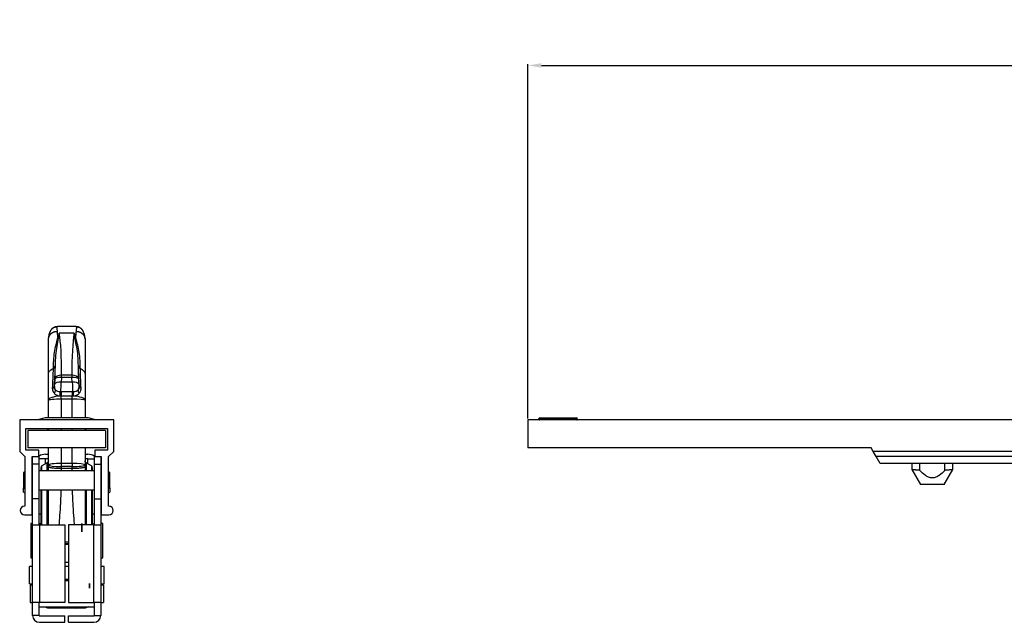
# Model space of a CAD drawing. Units: millimetres. Extents: x 0 to 841, y 0 to 594.
# Drawn here: x 205 to 278, y 413 to 458 of the extents above; entities that cross this region are included whole.
import ezdxf

# ---------------------------------------------------------------- set-up
doc = ezdxf.new("R2010")
doc.units = ezdxf.units.MM
doc.layers.get('0').update_dxf_attribs({"linetype": 'CONTINUOUS'})
doc.layers.get('Defpoints').update_dxf_attribs({"linetype": 'CONTINUOUS'})
doc.layers.add('1', color=7, linetype='CONTINUOUS')
doc.styles.add('pep', font='arial.ttf')
doc.dimstyles.new('DAVIDE', dxfattribs={"dimtxt": 2.5, "dimasz": 1, "dimexe": 0.1, "dimexo": 0.1, "dimgap": 0.5, "dimtad": 1, "dimdsep": 46, "dimtxsty": 'pep', "dimcen": 0.09, "dimclrd": 256, "dimclre": 256, "dimclrt": 256, "dimadec": 0, "dimazin": 0, "dimtp": 0.01, "dimtm": 0.01, "dimtfac": 1, "dimtofl": 0, "dimtmove": 0, "dimatfit": 3, "dimfxl": 1, "dimtolj": 1, "dimlwd": -1, "dimlwe": -1, "dimarcsym": 0})

# ---------------------------------------------------------------- blocks, each defined once
blk = doc.blocks.new('*D8')
at = {"transparency": 16777216}
for p, q in [((242.703, 428.405), (242.703, 454.679)), ((243.703, 454.579), (366.663, 454.579)), ((367.663, 419.445), (367.663, 454.679))]:
    blk.add_line(p, q, dxfattribs=at)
for points in [[(243.703, 454.745), (243.703, 454.412), (242.703, 454.579)], [(366.663, 454.745), (366.663, 454.412), (367.663, 454.579)]]:
    blk.add_solid(points, dxfattribs=at)
at = {"layer": 'Defpoints', "color": 0, "transparency": 16777216}
for p in [(367.663, 454.579), (242.703, 428.305), (367.663, 419.345)]:
    blk.add_point(p, dxfattribs=at)
at = {"transparency": 16777216, "insert": (305.183, 456.329), "char_height": 2.5, "attachment_point": 5, "style": 'pep'}
blk.add_mtext('\\A1;Hm', dxfattribs=at)

msp = doc.modelspace()

# ---------------------------------------------------------------- linework, layer by layer
at = {"layer": '1', "linetype": 'Continuous'}
for p, q in [((207.835, 435.222), (207.834, 435.222)), ((209.152, 435.222), (207.835, 435.222)), ((209.146, 435.221), (207.84, 435.221)), ((207.841, 435.221), (207.84, 435.221)), ((209.05, 434.723), (207.937, 434.723)), ((209.147, 435.221), (209.146, 435.221)), ((209.152, 435.222), (209.151, 435.222)), ((207.133, 429.737), (207.133, 431.708)), ((209.853, 431.708), (209.853, 429.737)), ((207.607, 430.981), (207.63, 431.336)), ((208.103, 431.455), (208.08, 431.1)), ((208.907, 431.1), (208.08, 431.1)), ((208.884, 431.455), (208.103, 431.455)), ((208.882, 431.613), (208.104, 431.613)), ((208.907, 431.1), (208.884, 431.455)), ((209.357, 431.336), (209.38, 430.981)), ((207.551, 430.748), (207.576, 430.803)), ((208.093, 430.409), (208.893, 430.409)), ((208.093, 430.409), (208.093, 430.06)), ((208.893, 430.409), (208.893, 430.06)), ((209.411, 430.803), (209.436, 430.748)), ((207.133, 428.464), (207.133, 429.737)), ((208.893, 430.06), (208.093, 430.06)), ((208.093, 429.841), (208.093, 430.06)), ((208.093, 429.841), (208.093, 428.464)), ((208.893, 429.841), (208.093, 429.841)), ((208.893, 429.841), (208.893, 430.06)), ((208.893, 428.464), (208.893, 429.841)), ((209.853, 429.737), (209.853, 428.464)), ((205.005, 428.305), (205.005, 425.969)), ((211.981, 428.305), (205.005, 428.305)), ((206.893, 428.465), (206.333, 428.305)), ((210.093, 428.465), (206.893, 428.465)), ((210.653, 428.305), (210.093, 428.465)), ((211.981, 425.969), (211.981, 428.305)), ((242.703, 428.305), (242.703, 426.225)), ((660.303, 428.305), (242.703, 428.305)), ((243.504, 428.353), (243.504, 428.353)), ((246.383, 428.353), (246.383, 428.353)), ((205.469, 426.065), (205.469, 427.665)), ((205.469, 427.665), (211.517, 427.665)), ((205.613, 427.505), (205.613, 426.225)), ((211.373, 427.505), (205.613, 427.505)), ((207.053, 427.545), (207.053, 427.505)), ((207.133, 427.545), (207.053, 427.545)), ((207.133, 427.504), (207.133, 427.664)), ((208.093, 427.664), (208.093, 427.504)), ((208.893, 427.504), (208.893, 427.664)), ((209.853, 427.664), (209.853, 427.504)), ((209.933, 427.545), (209.853, 427.545)), ((209.933, 427.505), (209.933, 427.545)), ((211.373, 427.505), (211.373, 426.225)), ((211.517, 427.665), (211.517, 426.065)), ((205.005, 425.969), (205.389, 425.585)), ((206.413, 426.065), (205.469, 426.065)), ((211.373, 426.225), (205.613, 426.225)), ((206.413, 425.585), (206.413, 426.065)), ((207.133, 424.965), (207.133, 426.225)), ((208.093, 426.225), (208.093, 425.069)), ((208.893, 425.069), (208.893, 426.225)), ((209.853, 426.225), (209.853, 424.965)), ((210.573, 426.065), (210.573, 425.585)), ((211.517, 426.065), (210.573, 426.065)), ((211.597, 425.585), (211.981, 425.969)), ((268.175, 426.225), (242.703, 426.225)), ((268.323, 425.969), (268.175, 426.225)), ((660.303, 425.969), (268.323, 425.969)), ((268.545, 425.585), (268.323, 425.969)), ((205.389, 425.585), (205.389, 421.905)), ((205.933, 425.585), (206.413, 425.585)), ((205.933, 421.265), (205.933, 425.585)), ((205.965, 425.009), (205.965, 425.585)), ((206.445, 425.649), (206.413, 425.649)), ((206.445, 425.009), (206.445, 425.649)), ((206.925, 425.425), (206.445, 425.425)), ((207.053, 425.126), (206.653, 424.895)), ((206.925, 425.753), (207.133, 425.753)), ((207.133, 425.425), (206.925, 425.425)), ((206.925, 425.052), (206.925, 425.425)), ((207.053, 424.529), (207.053, 425.126)), ((209.853, 425.753), (210.061, 425.753)), ((210.061, 425.425), (209.853, 425.425)), ((210.333, 424.895), (209.933, 425.126)), ((209.933, 425.126), (209.933, 424.529)), ((210.061, 425.052), (210.061, 425.425)), ((210.061, 425.425), (210.541, 425.425)), ((210.541, 425.649), (210.573, 425.649)), ((210.541, 425.649), (210.541, 425.009)), ((210.573, 425.585), (211.053, 425.585)), ((211.021, 425.585), (211.021, 425.009)), ((211.053, 425.585), (211.053, 421.265)), ((211.597, 421.905), (211.597, 425.585)), ((660.303, 425.585), (268.545, 425.585)), ((268.84, 425.073), (268.545, 425.585)), ((205.389, 424.445), (205.293, 424.39)), ((205.293, 424.39), (205.293, 423.259)), ((205.965, 424.529), (205.933, 424.529)), ((206.445, 425.009), (205.965, 425.009)), ((205.965, 422.449), (205.965, 425.009)), ((206.445, 422.449), (206.445, 425.009)), ((210.541, 424.529), (206.445, 424.529)), ((206.573, 424.756), (206.573, 424.528)), ((206.653, 424.528), (206.653, 424.895)), ((207.133, 424.825), (207.133, 424.965)), ((208.893, 425.069), (208.093, 425.069)), ((208.093, 425.069), (208.093, 424.843)), ((208.893, 424.843), (208.093, 424.843)), ((208.093, 424.843), (208.093, 424.689)), ((208.893, 424.689), (208.093, 424.689)), ((208.893, 425.069), (208.893, 424.843)), ((208.893, 424.689), (208.893, 424.843)), ((209.853, 424.965), (209.853, 424.825)), ((210.333, 424.895), (210.333, 424.528)), ((210.413, 424.528), (210.413, 424.756)), ((210.541, 425.009), (210.541, 422.449)), ((210.541, 425.009), (211.021, 425.009)), ((211.021, 425.009), (211.021, 422.449)), ((211.053, 424.529), (211.021, 424.529)), ((211.693, 424.39), (211.597, 424.445)), ((211.693, 423.259), (211.693, 424.39)), ((280.143, 425.073), (268.84, 425.073)), ((271.183, 425.073), (271.183, 424.613)), ((271.183, 424.613), (271.823, 423.505)), ((271.781, 424.558), (271.781, 425.073)), ((273.583, 423.505), (274.223, 424.613)), ((273.626, 424.558), (273.626, 425.073)), ((274.223, 424.613), (274.223, 425.073)), ((205.293, 423.259), (205.389, 423.204)), ((205.293, 423.23), (205.293, 423.259)), ((205.293, 422.939), (205.293, 423.23)), ((205.293, 422.939), (205.389, 422.884)), ((205.933, 423.121), (205.965, 423.121)), ((206.445, 423.121), (210.541, 423.121)), ((206.573, 423.12), (206.573, 422.841)), ((206.653, 422.856), (206.653, 423.12)), ((207.053, 420.528), (207.053, 423.121)), ((209.933, 423.121), (209.933, 420.529)), ((210.333, 423.12), (210.333, 422.856)), ((210.413, 422.841), (210.413, 423.12)), ((211.021, 423.121), (211.053, 423.121)), ((211.597, 423.204), (211.693, 423.259)), ((211.597, 422.884), (211.693, 422.939)), ((211.693, 423.259), (211.693, 423.23)), ((211.693, 423.23), (211.693, 422.939)), ((273.583, 423.505), (271.823, 423.505)), ((205.933, 422.801), (205.965, 422.801)), ((206.445, 422.449), (205.965, 422.449)), ((205.965, 420.529), (205.965, 422.449)), ((206.445, 420.529), (206.445, 422.449)), ((206.573, 422.841), (206.573, 420.528)), ((206.653, 420.529), (206.653, 422.856)), ((210.333, 422.856), (210.333, 420.528)), ((210.413, 420.529), (210.413, 422.841)), ((210.541, 422.449), (211.021, 422.449)), ((210.541, 422.449), (210.541, 420.529)), ((211.021, 422.801), (211.053, 422.801)), ((211.021, 422.449), (211.021, 420.529)), ((205.389, 421.905), (205.357, 421.905)), ((211.629, 421.905), (211.597, 421.905)), ((205.357, 421.265), (205.933, 421.265)), ((206.445, 421.329), (206.573, 421.329)), ((210.413, 421.329), (210.541, 421.329)), ((211.053, 421.265), (211.629, 421.265)), ((205.965, 420.625), (205.821, 420.625)), ((205.821, 420.625), (205.821, 419)), ((205.965, 414.769), (205.965, 420.529)), ((205.965, 420.529), (206.477, 420.529)), ((206.573, 420.601), (206.445, 420.601)), ((206.477, 420.529), (206.477, 414.769)), ((206.477, 420.529), (208.365, 420.529)), ((208.365, 420.529), (208.365, 414.769)), ((210.509, 420.529), (208.621, 420.529)), ((208.621, 420.529), (208.621, 414.769)), ((209.613, 420.432), (209.613, 420.591)), ((209.613, 420.573), (209.613, 420.432)), ((209.613, 420.448), (209.613, 420.321)), ((209.613, 420.321), (209.613, 420.432)), ((209.613, 420.321), (209.613, 420.19)), ((209.613, 420.207), (209.613, 420.321)), ((209.613, 420.048), (209.613, 420.207)), ((209.613, 420.207), (209.613, 420.066)), ((210.413, 420.601), (210.541, 420.601)), ((210.509, 414.769), (210.509, 420.529)), ((210.509, 420.529), (211.021, 420.529)), ((211.165, 420.625), (211.021, 420.625)), ((211.021, 420.529), (211.021, 414.769)), ((211.165, 418.065), (211.165, 420.625)), ((205.821, 419), (205.821, 418.065)), ((208.621, 419.232), (208.365, 419.232)), ((208.621, 419.109), (208.365, 419.109)), ((208.365, 419.089), (208.621, 419.089)), ((205.821, 418.065), (205.965, 418.065)), ((211.021, 418.065), (211.165, 418.065)), ((205.965, 417.425), (205.725, 417.425)), ((205.725, 416.627), (205.725, 417.425)), ((208.365, 417.745), (208.621, 417.745)), ((208.365, 417.45), (208.621, 417.452)), ((211.261, 417.425), (211.021, 417.425)), ((211.261, 416.145), (211.261, 417.425)), ((205.725, 416.145), (205.725, 416.627)), ((208.365, 416.503), (208.621, 416.501)), ((208.621, 416.369), (208.365, 416.369)), ((205.725, 416.145), (205.965, 416.145)), ((205.965, 416.049), (205.773, 416.049)), ((205.773, 416.049), (205.773, 415.163)), ((211.021, 416.145), (211.261, 416.145)), ((211.213, 416.049), (211.021, 416.049)), ((211.213, 416.049), (211.213, 415.163)), ((205.773, 415.163), (205.773, 414.769)), ((211.213, 415.163), (211.213, 414.769)), ((205.773, 414.769), (205.965, 414.769)), ((205.965, 413.809), (205.965, 414.769)), ((206.477, 414.769), (205.965, 414.769)), ((206.445, 413.809), (206.445, 414.769)), ((206.445, 414.449), (210.541, 414.449)), ((208.365, 414.769), (206.477, 414.769)), ((207.114, 414.449), (207.114, 414.37)), ((207.114, 414.37), (209.133, 414.353)), ((208.621, 414.769), (210.509, 414.769)), ((209.133, 414.353), (209.133, 414.449)), ((209.133, 414.353), (209.875, 414.365)), ((209.875, 414.365), (209.875, 414.449)), ((211.021, 414.769), (210.509, 414.769)), ((210.541, 414.769), (210.541, 413.809)), ((211.021, 414.769), (211.213, 414.769)), ((211.021, 414.769), (211.021, 413.809)), ((206.445, 413.809), (205.965, 413.809)), ((206.477, 413.777), (208.365, 413.777)), ((208.365, 413.297), (208.365, 413.777)), ((208.621, 413.297), (208.621, 413.777)), ((208.621, 413.777), (210.509, 413.777)), ((210.541, 413.809), (211.021, 413.809)), ((206.477, 413.297), (208.365, 413.297)), ((208.621, 413.297), (210.509, 413.297))]:
    msp.add_line(p, q, dxfattribs=at)
for centre, radius, start, end in [((208.493, 409.058), 18.542, 94.20606, 94.45409), ((208.493, 409.058), 18.542, 85.54591, 85.79394), ((206.925, 424.809), 0.944, 90, 120.56343), ((210.061, 424.809), 0.944, 59.43657, 90), ((206.733, 424.756), 0.16, 120, 180), ((210.253, 424.756), 0.16, 0, 60), ((205.357, 421.585), 0.32, 90, 270), ((211.629, 421.585), 0.32, 270, 90), ((207.117, 414.69), 0.32, 229.02643, 269.5), ((206.477, 413.809), 0.512, 180, 270), ((206.477, 413.809), 0.032, 180, 270), ((210.509, 413.809), 0.032, 270, 0), ((210.509, 413.809), 0.512, 270, 0)]:
    msp.add_arc(centre, radius, start, end, dxfattribs=at)
at = {"layer": '1', "linetype": 'Continuous', "extrusion": (-1.22465e-16, 0, -1)}
for centre, radius, start, end in [((-206.973, 425.264), 0.16, 180, 240), ((-210.013, 425.264), 0.16, 300, 0), ((-209.869, 414.685), 0.32, 227.75684, 269)]:
    msp.add_arc(centre, radius, start, end, dxfattribs=at)
at = {"layer": '1', "linetype": 'Continuous'}
for centre, major_axis, ratio, start_param, end_param in [((206.443, 425.574), (-1.111, -9.919), 0.12495, 2.239276, 2.758686), ((210.544, 425.574), (-1.111, 9.919), 0.12495, 0.382907, 0.902317), ((207.315, 432.358), (-0.32, 0.011), 0.523523, 2.24183, 2.987339), ((205.97, 425.629), (-1.113, -9.439), 0.131134, 2.24074, 2.374234), ((211.016, 425.629), (-1.113, 9.439), 0.131134, 0.767359, 0.900852), ((209.671, 432.358), (0.32, 0.011), 0.523523, 3.295846, 4.041355), ((207.584, 430.931), (-0.016, -0.137), 0.131134, 0.383283, 1.956589), ((208.08, 430.926), (0.479, -0.031), 0.361278, 1.594003, 3.00074), ((208.103, 431.281), (0.479, -0.031), 0.361278, 1.594003, 3.00074), ((207.603, 431.278), (-0.019, -0.16), 0.131134, 1.956589, 2.24074), ((208.104, 431.321), (0.48, -0.007), 0.608713, 1.579233, 2.97584), ((208.057, 430.876), (-0.016, -0.617), 0.029542, 0.712956, 1.94189), ((208.076, 431.224), (-0.019, -0.64), 0.033203, 1.942091, 2.226243), ((208.882, 431.321), (0.48, 0.007), 0.608713, 0.165753, 1.562359), ((208.91, 431.224), (-0.019, 0.64), 0.033203, 0.91535, 1.199502), ((208.884, 431.281), (0.479, 0.031), 0.361278, 0.140853, 1.54759), ((208.907, 430.926), (0.479, 0.031), 0.361278, 0.140853, 1.54759), ((208.93, 430.876), (-0.016, 0.617), 0.029542, 1.199703, 2.428637), ((209.383, 431.278), (-0.019, 0.16), 0.131134, 0.900852, 1.185004), ((209.402, 430.931), (-0.016, 0.137), 0.131134, 1.185004, 2.75831), ((207.235, 430.784), (-0.319, 0.021), 0.350875, 2.33003, 3.00134), ((207.39, 430.377), (-0.227, -0.226), 0.612121, 1.74767, 2.717746), ((208.049, 430.748), (0.436, -0.201), 0.920562, 3.483348, 4.125405), ((207.965, 430.168), (-0.014, -0.32), 0.122047, 1.232654, 2.430197), ((208.057, 430.167), (0.006, -0.32), 0.023094, 1.227913, 2.429168), ((208.93, 430.167), (-0.006, -0.32), 0.023094, 3.854017, 5.055272), ((209.021, 430.168), (0.014, -0.32), 0.122047, 3.852989, 5.050532), ((209.597, 430.377), (0.227, -0.226), 0.612121, 3.565439, 4.535515), ((208.938, 430.748), (0.436, 0.201), 0.920562, 5.299373, 5.94143), ((209.751, 430.784), (0.319, 0.021), 0.350875, 3.281845, 3.953155), ((208.093, 429.737), (-0.96, 0), 0.338298, 4.812576, 6.283185), ((208.093, 429.737), (0.96, 0), 0.10832, 1.570796, 3.141593), ((208.893, 429.737), (-0.96, 0), 0.10832, 3.141593, 4.712389), ((208.893, 429.737), (-0.96, 0), 0.338298, 3.141593, 4.612202), ((243.599, 428.369), (0, -0.096), 1, 3.141591, 4.652221), ((246.287, 428.369), (0, -0.096), 1, 1.629699, 3.141589), ((208.093, 424.965), (0.96, 0), 0.10832, 1.570796, 3.141593), ((208.093, 424.965), (0.96, 0), 0.127693, 3.141593, 4.712389), ((208.893, 424.965), (-0.96, 0), 0.10832, 3.141593, 4.712389), ((208.893, 424.965), (-0.96, 0), 0.127693, 1.570796, 3.141593)]:
    msp.add_ellipse(centre, major_axis=major_axis, ratio=ratio, start_param=start_param, end_param=end_param, dxfattribs=at)
for points, degree, knots in [([(207.639, 435.19), (207.567, 435.164), (207.424, 435.092), (207.28, 434.92), (207.181, 434.671), (207.148, 434.489), (207.144, 434.387)], 3, [0, 0, 0, 0, 0.183004, 0.410892, 0.684395, 1, 1, 1, 1]), ([(207.621, 435.179), (207.552, 435.151), (207.415, 435.076), (207.278, 434.904), (207.18, 434.654), (207.148, 434.468), (207.144, 434.364)], 3, [0, 0, 0, 0, 0.177602, 0.403624, 0.678898, 1, 1, 1, 1]), ([(207.799, 435.209), (207.789, 435.204), (207.769, 435.194), (207.755, 435.169), (207.75, 435.137), (207.754, 435.084), (207.767, 435.013), (207.778, 434.931), (207.779, 434.884), (207.78, 434.863)], 3, [0, 0, 0, 0, 0.121824, 0.252116, 0.369466, 0.502267, 0.750991, 0.88949, 1, 1, 1, 1]), ([(207.937, 434.723), (207.935, 434.716), (207.933, 434.708), (207.93, 434.693), (207.928, 434.685), (207.923, 434.662), (207.919, 434.646), (207.908, 434.597), (207.901, 434.563), (207.879, 434.458), (207.864, 434.383), (207.845, 434.283), (207.841, 434.263), (207.834, 434.222), (207.83, 434.201), (207.819, 434.138), (207.811, 434.094), (207.789, 433.96), (207.774, 433.867), (207.76, 433.768)], 3, [0, 0, 0, 0, 0.03125, 0.03125, 0.0625, 0.0625, 0.125, 0.125, 0.25, 0.25, 0.5, 0.5, 0.5625, 0.5625, 0.625, 0.625, 0.75, 0.75, 1, 1, 1, 1]), ([(207.78, 434.863), (207.78, 434.835), (207.782, 434.778), (207.791, 434.676), (207.807, 434.558), (207.822, 434.464), (207.831, 434.41), (207.832, 434.404)], 3, [0, 0, 0, 0, 0.220868, 0.455234, 0.703205, 0.96487, 1, 1, 1, 1]), ([(207.834, 435.222), (207.833, 435.222), (207.828, 435.221), (207.819, 435.22), (207.806, 435.216), (207.799, 435.214)], 3, [0, 0, 0, 0, 0.095095, 0.573237, 1, 1, 1, 1]), ([(207.84, 435.221), (207.837, 435.221), (207.831, 435.22), (207.819, 435.216), (207.806, 435.211), (207.799, 435.209)], 3, [0, 0, 0, 0, 0.275401, 0.658272, 1, 1, 1, 1]), ([(209.356, 432.321), (209.352, 432.572), (209.344, 432.815), (209.307, 433.283), (209.277, 433.51), (209.197, 433.923), (209.147, 434.108), (209.099, 434.349), (209.09, 434.424), (209.072, 434.566), (209.061, 434.633), (209.056, 434.695)], 3, [0, 0, 0, 0, 0.25, 0.25, 0.5, 0.5, 0.75, 0.75, 0.875, 0.875, 1, 1, 1, 1]), ([(209.187, 435.209), (209.181, 435.211), (209.168, 435.216), (209.156, 435.22), (209.149, 435.221), (209.147, 435.221)], 3, [0, 0, 0, 0, 0.342381, 0.725769, 1, 1, 1, 1]), ([(209.159, 435.221), (209.158, 435.221), (209.155, 435.222), (209.153, 435.222), (209.152, 435.222)], 3, [0, 0, 0, 0, 0.643692, 1, 1, 1, 1]), ([(209.155, 434.404), (209.155, 434.407), (209.156, 434.414), (209.159, 434.428), (209.162, 434.447), (209.166, 434.47), (209.169, 434.493), (209.173, 434.516), (209.176, 434.537), (209.179, 434.559), (209.182, 434.58), (209.185, 434.6), (209.188, 434.62), (209.19, 434.639), (209.192, 434.658), (209.195, 434.676), (209.197, 434.694), (209.198, 434.712), (209.2, 434.729), (209.201, 434.745), (209.203, 434.762), (209.204, 434.777), (209.205, 434.793), (209.206, 434.808), (209.206, 434.822), (209.207, 434.836), (209.207, 434.85), (209.207, 434.859), (209.207, 434.863)], 3, [0, 0, 0, 0, 0.017791, 0.035127, 0.07969, 0.123872, 0.167672, 0.21109, 0.254128, 0.296784, 0.339061, 0.380958, 0.422475, 0.463613, 0.504372, 0.544753, 0.584757, 0.624383, 0.663632, 0.702504, 0.741001, 0.779123, 0.81687, 0.854242, 0.891241, 0.927866, 0.964119, 1, 1, 1, 1]), ([(209.207, 434.863), (209.207, 434.884), (209.209, 434.931), (209.219, 435.013), (209.233, 435.084), (209.237, 435.137), (209.232, 435.169), (209.218, 435.194), (209.197, 435.204), (209.187, 435.209)], 3, [0, 0, 0, 0, 0.110591, 0.249113, 0.49779, 0.630556, 0.747913, 0.87818, 1, 1, 1, 1]), ([(209.842, 434.387), (209.841, 434.469), (209.816, 434.628), (209.733, 434.874), (209.587, 435.076), (209.433, 435.159), (209.347, 435.19)], 3, [0, 0, 0, 0, 0.279401, 0.540146, 0.780551, 1, 1, 1, 1]), ([(209.842, 434.364), (209.841, 434.446), (209.818, 434.605), (209.738, 434.852), (209.599, 435.056), (209.449, 435.144), (209.365, 435.179)], 3, [0, 0, 0, 0, 0.279697, 0.540336, 0.7806, 1, 1, 1, 1]), ([(207.133, 431.708), (207.133, 432.158), (207.133, 432.475), (207.133, 432.883), (207.133, 433.196), (207.133, 433.554), (207.133, 433.814), (207.133, 434.099), (207.133, 434.253)], 2, [0, 0, 0, 0.25, 0.25, 0.5, 0.5, 0.75, 0.75, 1, 1, 1]), ([(207.51, 432.22), (207.521, 432.654), (207.547, 433.071), (207.647, 433.644), (207.691, 433.821), (207.775, 434.139), (207.813, 434.28), (207.832, 434.404)], 3, [0, 0, 0, 0, 0.5, 0.5, 0.75, 0.75, 1, 1, 1, 1]), ([(207.832, 434.404), (207.83, 434.361), (207.827, 434.267), (207.809, 434.119), (207.787, 433.951), (207.769, 433.834), (207.76, 433.768)], 3, [0, 0, 0, 0, 0.229266, 0.499986, 0.718628, 1, 1, 1, 1]), ([(209.155, 434.404), (209.164, 434.342), (209.178, 434.275), (209.212, 434.135), (209.232, 434.06), (209.296, 433.823), (209.339, 433.645), (209.439, 433.074), (209.466, 432.654), (209.477, 432.22)], 3, [0, 0, 0, 0, 0.125, 0.125, 0.25, 0.25, 0.5, 0.5, 1, 1, 1, 1]), ([(209.853, 434.253), (209.853, 434.099), (209.853, 433.814), (209.853, 433.555), (209.853, 433.196), (209.853, 432.883), (209.853, 432.475), (209.853, 432.158), (209.853, 431.708)], 2, [0, 0, 0, 0.25, 0.25, 0.5, 0.5, 0.75, 0.75, 1, 1, 1]), ([(207.76, 433.768), (207.716, 433.555), (207.683, 433.321), (207.644, 432.835), (207.635, 432.582), (207.631, 432.321)], 3, [0, 0, 0, 0, 0.5, 0.5, 1, 1, 1, 1]), ([(207.45, 430.689), (207.456, 430.812), (207.462, 430.934), (207.47, 431.116), (207.473, 431.176), (207.478, 431.296), (207.481, 431.356), (207.492, 431.652), (207.5, 431.885), (207.507, 432.112)], 3, [0, 0, 0, 0, 0.25, 0.25, 0.375, 0.375, 0.5, 0.5, 1, 1, 1, 1]), ([(207.627, 432.21), (207.618, 431.976), (207.607, 431.738), (207.588, 431.372), (207.582, 431.249), (207.567, 431), (207.559, 430.875), (207.551, 430.748)], 3, [0, 0, 0, 0, 0.5, 0.5, 0.75, 0.75, 1, 1, 1, 1]), ([(209.436, 430.748), (209.428, 430.875), (209.42, 431), (209.405, 431.249), (209.398, 431.372), (209.379, 431.738), (209.369, 431.976), (209.36, 432.21)], 3, [0, 0, 0, 0, 0.25, 0.25, 0.5, 0.5, 1, 1, 1, 1]), ([(209.48, 432.112), (209.483, 431.998), (209.487, 431.883), (209.492, 431.709), (209.495, 431.651), (209.499, 431.533), (209.501, 431.474), (209.513, 431.177), (209.524, 430.935), (209.537, 430.689)], 3, [0, 0, 0, 0, 0.25, 0.25, 0.375, 0.375, 0.5, 0.5, 1, 1, 1, 1]), ([(207.566, 430.28), (207.545, 430.308), (207.528, 430.337), (207.505, 430.383), (207.498, 430.399), (207.489, 430.423), (207.486, 430.432), (207.48, 430.448), (207.477, 430.457), (207.465, 430.5), (207.458, 430.535), (207.452, 430.582), (207.451, 430.591), (207.45, 430.61), (207.45, 430.62), (207.449, 430.649), (207.449, 430.669), (207.45, 430.689)], 3, [0, 0, 0, 0, 0.25, 0.25, 0.375, 0.375, 0.4375, 0.4375, 0.5, 0.5, 0.75, 0.75, 0.8125, 0.8125, 0.875, 0.875, 1, 1, 1, 1]), ([(207.551, 430.748), (207.55, 430.734), (207.55, 430.72), (207.551, 430.701), (207.552, 430.695), (207.553, 430.682), (207.554, 430.677), (207.558, 430.659), (207.561, 430.649), (207.567, 430.634), (207.569, 430.629), (207.573, 430.619), (207.575, 430.615), (207.582, 430.601), (207.588, 430.593), (207.599, 430.577), (207.605, 430.57), (207.624, 430.549), (207.638, 430.537), (207.653, 430.525)], 3, [0, 0, 0, 0, 0.125, 0.125, 0.1875, 0.1875, 0.25, 0.25, 0.375, 0.375, 0.4375, 0.4375, 0.5, 0.5, 0.625, 0.625, 0.75, 0.75, 1, 1, 1, 1]), ([(207.997, 430.06), (207.903, 430.067), (207.816, 430.091), (207.669, 430.166), (207.61, 430.218), (207.566, 430.28)], 3, [0, 0, 0, 0, 0.5, 0.5, 1, 1, 1, 1]), ([(209.421, 430.28), (209.376, 430.218), (209.317, 430.166), (209.171, 430.091), (209.083, 430.067), (208.989, 430.06)], 3, [0, 0, 0, 0, 0.5, 0.5, 1, 1, 1, 1]), ([(209.333, 430.525), (209.341, 430.531), (209.348, 430.537), (209.359, 430.546), (209.362, 430.549), (209.369, 430.556), (209.372, 430.56), (209.382, 430.57), (209.388, 430.577), (209.399, 430.593), (209.404, 430.601), (209.414, 430.619), (209.418, 430.628), (209.426, 430.649), (209.429, 430.659), (209.432, 430.677), (209.434, 430.685), (209.435, 430.695), (209.436, 430.701), (209.436, 430.704), (209.437, 430.72), (209.437, 430.734), (209.436, 430.748)], 3, [0, 0, 0, 0, 0.125, 0.125, 0.1875, 0.1875, 0.25, 0.25, 0.375, 0.375, 0.5, 0.5, 0.625, 0.625, 0.75, 0.75, 0.8125, 0.84375, 0.84375, 0.875, 0.875, 1, 1, 1, 1]), ([(209.537, 430.689), (209.539, 430.649), (209.537, 430.61), (209.531, 430.555), (209.528, 430.536), (209.523, 430.509), (209.521, 430.501), (209.517, 430.483), (209.514, 430.474), (209.502, 430.432), (209.489, 430.399), (209.47, 430.36), (209.466, 430.353), (209.458, 430.337), (209.454, 430.33), (209.441, 430.308), (209.431, 430.294), (209.421, 430.28)], 3, [0, 0, 0, 0, 0.25, 0.25, 0.375, 0.375, 0.4375, 0.4375, 0.5, 0.5, 0.75, 0.75, 0.8125, 0.8125, 0.875, 0.875, 1, 1, 1, 1]), ([(243.503, 428.369), (243.505, 428.369), (243.543, 428.369), (243.685, 428.369), (243.792, 428.369), (244.058, 428.369), (244.218, 428.369), (244.566, 428.369), (244.755, 428.369), (244.943, 428.369)], 3, [0, 0, 0, 0, 0.244711, 0.244711, 0.496474, 0.496474, 0.748237, 0.748237, 1, 1, 1, 1]), ([(243.503, 428.353), (243.504, 428.351), (243.504, 428.347), (243.51, 428.337), (243.526, 428.322), (243.543, 428.31), (243.555, 428.303)], 3, [0, 0, 0, 0, 0.074406, 0.168624, 0.43669, 1, 1, 1, 1]), ([(246.383, 428.374), (246.383, 428.374), (246.383, 428.374), (246.383, 428.374), (246.345, 428.374), (246.2, 428.374), (246.093, 428.374), (245.828, 428.374), (245.667, 428.374), (245.32, 428.374), (245.132, 428.374), (244.755, 428.374), (244.564, 428.374), (244.218, 428.374), (244.057, 428.374), (243.792, 428.374), (243.685, 428.374), (243.541, 428.374), (243.504, 428.374), (243.504, 428.374), (243.504, 428.374), (243.504, 428.374)], 3, [0, 0, 0, 0, 0.000505, 0.000505, 0.125416, 0.125416, 0.250328, 0.250328, 0.375239, 0.375239, 0.50015, 0.50015, 0.625061, 0.625061, 0.749972, 0.749972, 0.874884, 0.874884, 0.999795, 0.999795, 1, 1, 1, 1]), ([(246.383, 428.353), (246.381, 428.353), (246.343, 428.353), (246.202, 428.353), (246.095, 428.353), (245.829, 428.353), (245.669, 428.353), (245.32, 428.353), (245.133, 428.353), (244.753, 428.353), (244.566, 428.353), (244.218, 428.353), (244.058, 428.353), (243.793, 428.353), (243.685, 428.353), (243.543, 428.353), (243.506, 428.353), (243.504, 428.353)], 3, [0, 0, 0, 0, 0.122441, 0.122441, 0.248279, 0.248279, 0.374116, 0.374116, 0.499954, 0.499954, 0.625792, 0.625792, 0.75163, 0.75163, 0.877467, 0.877467, 1, 1, 1, 1]), ([(243.599, 428.465), (243.599, 428.465), (243.599, 428.465), (243.6, 428.465), (243.635, 428.465), (243.769, 428.465), (243.869, 428.465), (244.117, 428.465), (244.267, 428.465), (244.59, 428.465), (244.769, 428.465), (245.121, 428.465), (245.297, 428.465), (245.62, 428.465), (245.77, 428.465), (246.017, 428.465), (246.118, 428.465), (246.252, 428.465), (246.287, 428.465), (246.287, 428.465), (246.287, 428.465), (246.287, 428.465)], 3, [0, 0, 0, 0, 0.000591, 0.000591, 0.125453, 0.125453, 0.250316, 0.250316, 0.375179, 0.375179, 0.500042, 0.500042, 0.624905, 0.624905, 0.749768, 0.749768, 0.87463, 0.87463, 0.999493, 0.999493, 1, 1, 1, 1]), ([(244.943, 428.369), (245.132, 428.369), (245.32, 428.369), (245.668, 428.369), (245.828, 428.369), (246.095, 428.369), (246.202, 428.369), (246.344, 428.369), (246.381, 428.369), (246.383, 428.369)], 3, [0, 0, 0, 0, 0.251764, 0.251764, 0.503528, 0.503528, 0.755291, 0.755291, 1, 1, 1, 1]), ([(246.332, 428.303), (246.344, 428.31), (246.36, 428.322), (246.377, 428.337), (246.382, 428.347), (246.383, 428.351), (246.383, 428.353)], 3, [0, 0, 0, 0, 0.56331, 0.831376, 0.925594, 1, 1, 1, 1]), ([(271.781, 424.558), (271.735, 424.562), (271.691, 424.566), (271.608, 424.574), (271.568, 424.578), (271.513, 424.583), (271.495, 424.584), (271.47, 424.587), (271.461, 424.588), (271.445, 424.589), (271.436, 424.59), (271.396, 424.594), (271.368, 424.596), (271.316, 424.601), (271.293, 424.603), (271.264, 424.606), (271.255, 424.607), (271.242, 424.608), (271.238, 424.608), (271.231, 424.609), (271.227, 424.609), (271.21, 424.611), (271.2, 424.611), (271.187, 424.613), (271.183, 424.613), (271.183, 424.613), (271.183, 424.613), (271.183, 424.613)], 3, [0, 0, 0, 0, 0.124812, 0.124812, 0.249623, 0.249623, 0.312029, 0.312029, 0.343232, 0.343232, 0.374435, 0.374435, 0.499247, 0.499247, 0.624059, 0.624059, 0.686465, 0.686465, 0.717667, 0.717667, 0.74887, 0.74887, 0.873682, 0.873682, 0.998494, 0.998494, 1, 1, 1, 1]), ([(273.626, 424.558), (273.501, 424.424), (273.366, 424.294), (273.14, 424.137), (273.059, 424.09), (272.886, 424.023), (272.794, 424.003), (272.609, 424.004), (272.517, 424.024), (272.345, 424.091), (272.265, 424.138), (272.037, 424.297), (271.906, 424.424), (271.781, 424.558)], 3, [0, 0, 0, 0, 0.25, 0.25, 0.375, 0.375, 0.5, 0.5, 0.625, 0.625, 0.75, 0.75, 1, 1, 1, 1]), ([(274.223, 424.613), (274.223, 424.613), (274.222, 424.613), (274.22, 424.613), (274.219, 424.613), (274.216, 424.612), (274.215, 424.612), (274.207, 424.612), (274.187, 424.61), (274.154, 424.607), (274.124, 424.604), (274.114, 424.603), (274.091, 424.601), (274.078, 424.6), (274.04, 424.596), (273.982, 424.591), (273.914, 424.585), (273.868, 424.58), (273.858, 424.58), (273.839, 424.578), (273.829, 424.577), (273.799, 424.574), (273.779, 424.572), (273.716, 424.566), (273.672, 424.562), (273.626, 424.558)], 3, [0, 0, 0, 0, 0.06174, 0.06174, 0.093015, 0.093015, 0.12429, 0.12429, 0.249392, 0.374493, 0.374493, 0.437044, 0.437044, 0.499594, 0.499594, 0.624696, 0.749797, 0.749797, 0.781073, 0.781073, 0.812348, 0.812348, 0.874899, 0.874899, 1, 1, 1, 1]), ([(207.133, 420.523), (207.133, 420.714), (207.133, 420.957), (207.133, 421.24), (207.133, 421.582), (207.133, 422.251), (207.133, 423.101), (207.133, 423.11), (207.133, 423.12)], 2, [0, 0, 0, 0.217955, 0.217955, 0.476578, 0.476578, 0.993825, 0.993825, 1, 1, 1]), ([(208.066, 423.12), (208.065, 423.091), (208.06, 422.943), (208.044, 422.533), (208.007, 421.818), (207.961, 421.098), (207.929, 420.673), (207.917, 420.528)], 3, [0, 0, 0, 0, 0.029123, 0.145552, 0.411866, 0.784531, 1, 1, 1, 1]), ([(209.069, 420.527), (209.058, 420.672), (209.026, 421.097), (208.979, 421.818), (208.941, 422.559), (208.926, 422.97), (208.921, 423.116)], 3, [0, 0, 0, 0, 0.216122, 0.589106, 0.855663, 1, 1, 1, 1]), ([(209.853, 423.12), (209.853, 423.11), (209.853, 423.101), (209.853, 422.252), (209.853, 421.582), (209.853, 421.24), (209.853, 420.957), (209.853, 420.714), (209.853, 420.523)], 2, [0, 0, 0, 0.006174, 0.006174, 0.523405, 0.523405, 0.78202, 0.78202, 1, 1, 1]), ([(210.189, 416.168), (210.189, 416.162), (210.189, 416.153), (210.189, 416.14), (210.189, 416.109), (210.189, 416.078), (210.189, 416.046), (210.189, 416.078), (210.189, 416.109), (210.189, 416.14), (210.189, 416.153), (210.189, 416.163), (210.189, 416.168), (210.189, 416.174), (210.189, 416.177), (210.189, 416.177), (210.189, 416.173), (210.189, 416.159), (210.189, 416.151), (210.189, 416.133), (210.189, 416.12), (210.189, 416.064), (210.189, 416.026), (210.189, 415.988), (210.189, 415.957), (210.189, 415.925), (210.189, 415.894), (210.189, 415.878), (210.189, 415.864), (210.189, 415.844), (210.189, 415.836), (210.189, 415.829), (210.189, 415.823), (210.189, 415.819), (210.189, 415.819), (210.189, 415.822), (210.189, 415.834), (210.189, 415.843), (210.189, 415.855), (210.189, 415.881), (210.189, 415.907), (210.189, 415.933), (210.189, 415.907), (210.189, 415.881), (210.189, 415.855), (210.189, 415.842), (210.189, 415.833), (210.189, 415.828), (210.189, 415.822), (210.189, 415.819), (210.189, 415.819), (210.189, 415.822), (210.189, 415.829), (210.189, 415.836), (210.189, 415.843), (210.189, 415.859), (210.189, 415.866), (210.189, 415.872), (210.189, 415.878), (210.189, 415.885), (210.189, 415.894), (210.189, 415.925), (210.189, 415.957), (210.189, 415.988), (210.189, 416.026), (210.189, 416.064), (210.189, 416.103), (210.189, 416.12), (210.189, 416.134), (210.189, 416.152), (210.189, 416.16), (210.189, 416.166), (210.189, 416.173), (210.189, 416.177), (210.189, 416.177), (210.189, 416.174), (210.189, 416.168)], 3, [0, 0, 0, 0, 0.027075, 0.027075, 0.027075, 0.110699, 0.110699, 0.110699, 0.194978, 0.194978, 0.194978, 0.222236, 0.222236, 0.222236, 0.242084, 0.242084, 0.263823, 0.263823, 0.284001, 0.284001, 0.304997, 0.304997, 0.351576, 0.351576, 0.351576, 0.424489, 0.424489, 0.424489, 0.452628, 0.452628, 0.474319, 0.474319, 0.474319, 0.493686, 0.493686, 0.510483, 0.510483, 0.527281, 0.527281, 0.527281, 0.586751, 0.586751, 0.586751, 0.645654, 0.645654, 0.645654, 0.668291, 0.668291, 0.668291, 0.68508, 0.68508, 0.704268, 0.704268, 0.704268, 0.721017, 0.721017, 0.733137, 0.733137, 0.733137, 0.749174, 0.749174, 0.749174, 0.822023, 0.822023, 0.822023, 0.90769, 0.90769, 0.90769, 0.935354, 0.935354, 0.963386, 0.963386, 0.963386, 0.982721, 0.982721, 1, 1, 1, 1])]:
    msp.add_open_spline(points, degree=degree, knots=knots, dxfattribs=at)
for points, weights in [([(207.144, 434.364), (207.242, 434.863), (207.78, 434.863)], [0.935902176755, 0.743736722814, 1]), ([(207.621, 435.179), (207.707, 435.21), (207.799, 435.209)], [0.895824545418, 0.931982308788, 1]), ([(209.187, 435.209), (209.279, 435.21), (209.366, 435.179)], [1, 0.931977759276, 0.895819708578]), ([(209.207, 434.863), (209.745, 434.863), (209.842, 434.364)], [1, 0.743723030739, 0.935922712727]), ([(207.133, 434.276), (207.133, 434.332), (207.144, 434.387)], [1, 0.963370008134, 0.93590210141]), ([(207.133, 434.253), (207.133, 434.309), (207.144, 434.364)], [1, 0.963370054292, 0.935902170635]), ([(209.842, 434.387), (209.853, 434.332), (209.853, 434.276)], [0.935922710094, 0.963383748692, 1]), ([(209.842, 434.364), (209.853, 434.309), (209.853, 434.253)], [0.935922706607, 0.963383746367, 1]), ([(207.133, 431.708), (207.133, 431.959), (207.507, 432.112)], [1, 0.830841892019, 0.857075576389]), ([(209.48, 432.112), (209.853, 431.959), (209.853, 431.708)], [0.857075576389, 0.830841892019, 1]), ([(208.093, 424.689), (207.133, 424.689), (207.133, 424.825)], [1, 0.707106781187, 1]), ([(209.853, 424.825), (209.853, 424.689), (208.893, 424.689)], [1, 0.707106781187, 1])]:
    msp.add_rational_spline(points, weights, degree=2, dxfattribs=at)
for points, degree in [([(207.827, 435.218), (207.621, 435.179)], 1), ([(209.056, 434.695), (209.054, 434.705), (209.052, 434.714), (209.05, 434.723)], 3), ([(209.056, 434.695), (209.089, 434.608), (209.122, 434.511), (209.155, 434.404)], 3), ([(209.365, 435.179), (209.16, 435.218)], 1), ([(207.507, 432.112), (207.508, 432.148), (207.509, 432.184), (207.51, 432.22)], 3), ([(207.627, 432.21), (207.613, 432.17), (207.569, 432.135), (207.507, 432.112)], 3), ([(207.631, 432.321), (207.629, 432.284), (207.628, 432.247), (207.627, 432.21)], 3), ([(209.36, 432.21), (209.359, 432.247), (209.357, 432.284), (209.356, 432.321)], 3), ([(209.36, 432.21), (209.373, 432.17), (209.417, 432.135), (209.48, 432.112)], 3), ([(209.477, 432.22), (209.478, 432.184), (209.479, 432.148), (209.48, 432.112)], 3), ([(207.653, 430.525), (207.732, 430.451), (207.859, 430.413), (208.002, 430.409)], 3), ([(208.002, 430.409), (208.02, 430.408), (208.038, 430.408), (208.057, 430.409)], 3), ([(208.057, 430.409), (208.069, 430.409), (208.081, 430.409), (208.093, 430.409)], 3), ([(208.893, 430.409), (208.905, 430.409), (208.918, 430.409), (208.93, 430.409)], 3), ([(208.93, 430.409), (208.948, 430.408), (208.967, 430.408), (208.985, 430.409)], 3), ([(208.985, 430.409), (209.127, 430.413), (209.254, 430.451), (209.333, 430.525)], 3), ([(208.066, 430.059), (208.043, 430.059), (208.02, 430.059), (207.997, 430.06)], 3), ([(208.093, 430.06), (208.084, 430.06), (208.075, 430.059), (208.066, 430.059)], 3), ([(208.921, 430.059), (208.911, 430.059), (208.902, 430.06), (208.893, 430.06)], 3), ([(208.989, 430.06), (208.966, 430.059), (208.944, 430.059), (208.921, 430.059)], 3), ([(207.133, 424.527), (207.133, 424.675), (207.133, 424.825)], 2), ([(208.093, 424.689), (208.093, 424.635), (208.093, 424.581), (208.093, 424.528)], 3), ([(208.894, 424.528), (208.894, 424.581), (208.893, 424.635), (208.893, 424.689)], 3), ([(209.853, 424.825), (209.853, 424.675), (209.853, 424.527)], 2), ([(205.312, 423.237), (205.306, 423.235), (205.3, 423.233), (205.293, 423.23)], 3), ([(211.693, 423.23), (211.687, 423.233), (211.681, 423.235), (211.675, 423.237)], 3), ([(209.613, 420.591), (209.613, 420.615), (209.613, 420.628), (209.613, 420.628)], 3), ([(209.613, 420.628), (209.613, 420.628), (209.613, 420.62), (209.613, 420.605)], 3), ([(209.613, 420.588), (209.613, 420.603), (209.613, 420.611), (209.613, 420.611)], 3), ([(209.613, 420.611), (209.613, 420.611), (209.613, 420.608), (209.613, 420.601)], 3), ([(209.613, 420.605), (209.613, 420.589), (209.613, 420.57), (209.613, 420.548)], 3), ([(209.613, 420.601), (209.613, 420.595), (209.613, 420.586), (209.613, 420.573)], 3), ([(209.613, 420.53), (209.613, 420.553), (209.613, 420.573), (209.613, 420.588)], 3), ([(209.613, 420.548), (209.613, 420.527), (209.613, 420.51), (209.613, 420.496)], 3), ([(209.613, 420.48), (209.613, 420.493), (209.613, 420.51), (209.613, 420.53)], 3), ([(209.613, 420.496), (209.613, 420.482), (209.613, 420.467), (209.613, 420.448)], 3), ([(209.613, 420.432), (209.613, 420.45), (209.613, 420.466), (209.613, 420.48)], 3), ([(209.613, 420.16), (209.613, 420.173), (209.613, 420.189), (209.613, 420.207)], 3), ([(209.613, 420.19), (209.613, 420.171), (209.613, 420.155), (209.613, 420.142)], 3), ([(209.613, 420.108), (209.613, 420.129), (209.613, 420.146), (209.613, 420.16)], 3), ([(209.613, 420.142), (209.613, 420.129), (209.613, 420.113), (209.613, 420.092)], 3), ([(209.613, 420.051), (209.613, 420.066), (209.613, 420.085), (209.613, 420.108)], 3), ([(209.613, 420.092), (209.613, 420.07), (209.613, 420.051), (209.613, 420.035)], 3), ([(209.613, 420.066), (209.613, 420.042), (209.613, 420.029), (209.613, 420.029)], 3), ([(209.613, 420.029), (209.613, 420.029), (209.613, 420.036), (209.613, 420.051)], 3), ([(209.613, 420.012), (209.613, 420.012), (209.613, 420.024), (209.613, 420.048)], 3), ([(209.613, 420.035), (209.613, 420.02), (209.613, 420.012), (209.613, 420.012)], 3)]:
    msp.add_open_spline(points, degree=degree, dxfattribs=at)

# ---------------------------------------------------------------- dimensions: what is measured, and where the dimension line sits
dim = msp.add_linear_dim(base=(367.663, 454.579), p1=(242.703, 428.305), p2=(367.663, 419.345), text='Hm', dimstyle='DAVIDE')
dim.commit()
dim.dimension.update_dxf_attribs({"geometry": '*D8', "text_midpoint": (305.183, 456.329)})

doc.saveas('drawing.dxf')
